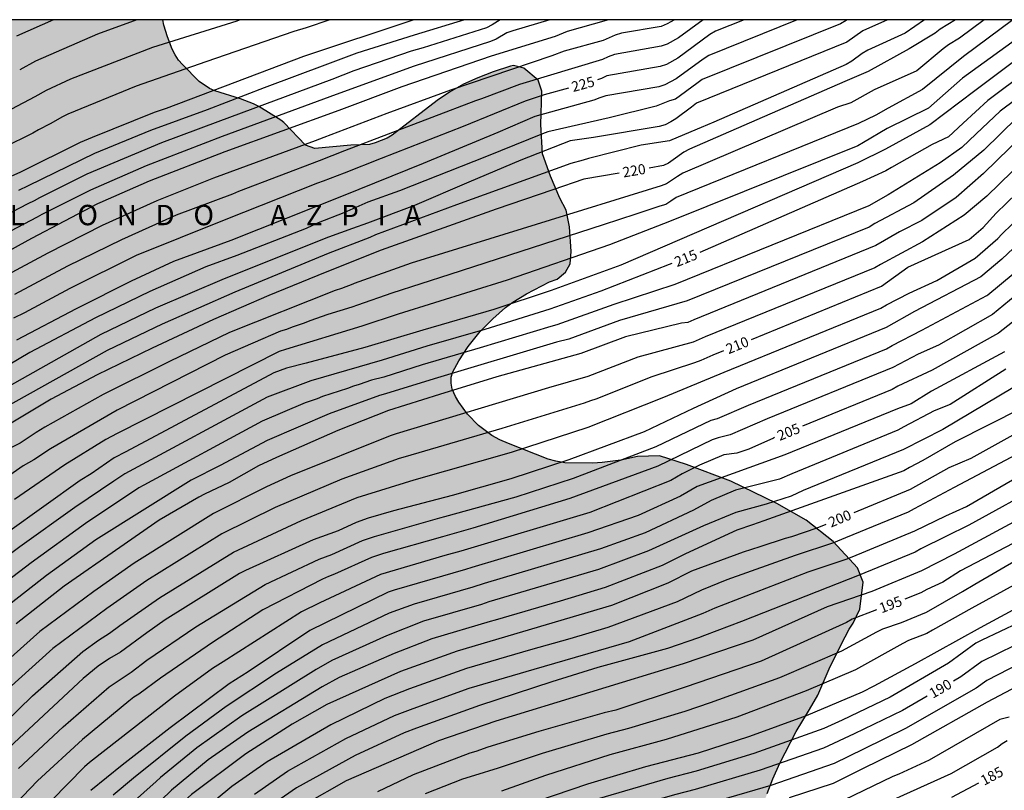
# Model space of a CAD drawing. Units: metres. Extents: x 576794 to 577144, y 4788291 to 4788541.
# Drawn here: x 576997 to 577070, y 4788484 to 4788541 of the extents above; entities that cross this region are included whole.
import ezdxf

# ---------------------------------------------------------------- set-up
doc = ezdxf.new("R2010")
doc.units = ezdxf.units.M
for name, color, linetype in [('010106', 9, 'Continuous'), ('020104', 34, 'Continuous'), ('020306', 9, 'Continuous'), ('020307', 24, 'Continuous'), ('100109', 63, 'Continuous'), ('990504', 63, 'Continuous')]:
    doc.layers.add(name, color=color, linetype=linetype)
doc.layers.add('020105', color=24, linetype='Continuous', lineweight=30)
doc.styles.add('ARIALI', font='ARIALI.TTF', dxfattribs={"height": 1})

msp = doc.modelspace()

# ---------------------------------------------------------------- hatches: boundary and pattern name
at = {"layer": '990504'}
msp.add_hatch(color=256, dxfattribs=at).paths.add_polyline_path([(577012.842, 4788300.36), (577013.115, 4788301.44), (577013.471, 4788302.564), (577013.959, 4788304.596), (577014.623, 4788306.8), (577015.071, 4788307.728), (577015.623, 4788308.664), (577016.231, 4788309.884), (577016.419, 4788310.148), (577016.759, 4788310.42), (577017.383, 4788311.448), (577018.755, 4788313.336), (577019.511, 4788314.148), (577021.031, 4788315.62), (577022.519, 4788317.456), (577024.239, 4788319.171), (577025.111, 4788320.179), (577026.703, 4788321.835), (577027.547, 4788322.579), (577028.347, 4788323.183), (577029.199, 4788323.947), (577029.959, 4788324.715), (577031.163, 4788325.463), (577032.151, 4788326.203), (577032.399, 4788326.299), (577032.767, 4788326.571), (577033.951, 4788327.215), (577038.715, 4788329.531), (577040.987, 4788331.055), (577041.975, 4788331.595), (577045.111, 4788333.047), (577046.115, 4788333.663), (577048.122, 4788335), (577050.251, 4788336.199), (577052.178, 4788337.655), (577053.177, 4788338.237), (577054.162, 4788338.945), (577055.015, 4788339.694), (577055.886, 4788340.302), (577057.97, 4788341.322), (577059.851, 4788342.61), (577061.123, 4788343.098), (577063.285, 4788343.699), (577065.572, 4788344.398), (577066.608, 4788344.673), (577068.76, 4788345.132), (577069.769, 4788345.282), (577071.276, 4788345.292), (577072.366, 4788345.19), (577074.447, 4788345.137), (577075.7, 4788345.055), (577080.468, 4788345.09), (577081.955, 4788345.263), (577084.11, 4788345.36), (577087.294, 4788345.823), (577088.441, 4788345.861), (577091.805, 4788345.863), (577092.955, 4788345.815), (577095.156, 4788345.594), (577096.34, 4788345.343), (577097.692, 4788344.894), (577099.318, 4788344.448), (577100.305, 4788344.068), (577101.197, 4788343.578), (577101.779, 4788343.184), (577103.583, 4788341.578), (577104.462, 4788340.575), (577105.629, 4788338.958), (577106.282, 4788338.286), (577107.37, 4788337.604), (577109.302, 4788336.584), (577111.685, 4788335.798), (577112.713, 4788335.504), (577113.876, 4788335.245), (577114.866, 4788335.103), (577117.041, 4788334.905), (577119.205, 4788334.549), (577119.911, 4788334.498), (577122.346, 4788335.068), (577123.87, 4788335.472), (577128.488, 4788336.793), (577129.783, 4788337.206), (577131.181, 4788337.779), (577132.448, 4788338.417), (577134.766, 4788339.753), (577136.578, 4788340.945), (577138.982, 4788342.408), (577140.918, 4788343.66), (577144.176, 4788345.902), (577144.178, 4788403.614), (577142.688, 4788402.655), (577140.568, 4788401.167), (577139.552, 4788400.391), (577138.648, 4788399.607), (577137.592, 4788398.471), (577137.176, 4788397.919), (577136.336, 4788397.015), (577133.336, 4788394.255), (577131.6, 4788392.463), (577130.416, 4788391.471), (577129.128, 4788390.607), (577127.936, 4788389.719), (577126.208, 4788387.855), (577125.2, 4788386.959), (577124.384, 4788386.103), (577124, 4788385.671), (577123.696, 4788385.231), (577122.696, 4788383.12), (577122.112, 4788382.072), (577121.712, 4788381.016), (577121.464, 4788379.976), (577121.128, 4788379.144), (577120.4, 4788378.008), (577119.592, 4788376.856), (577118.864, 4788376.136), (577117.968, 4788375.48), (577116.96, 4788374.872), (577115.664, 4788374.224), (577114.6, 4788374.016), (577114.184, 4788374.016), (577113.272, 4788373.824), (577111.624, 4788373.376), (577110.328, 4788373.216), (577108.992, 4788373.16), (577107.48, 4788373.152), (577106.88, 4788373.2), (577106.472, 4788373.288), (577105.136, 4788373.728), (577104.368, 4788374.144), (577103.584, 4788374.656), (577102.728, 4788375.376), (577100.784, 4788377.288), (577099.512, 4788378.624), (577099.24, 4788379.072), (577098.56, 4788379.968), (577097.952, 4788380.864), (577097.44, 4788381.816), (577096.576, 4788383.632), (577095.609, 4788385.536), (577095.169, 4788386.808), (577094.609, 4788387.984), (577094.545, 4788389.344), (577094.545, 4788393.816), (577094.481, 4788395.048), (577094.345, 4788396.272), (577093.993, 4788398.472), (577093.905, 4788399.68), (577093.889, 4788403.632), (577093.969, 4788407.023), (577093.945, 4788407.511), (577093.865, 4788407.959), (577093.737, 4788408.359), (577092.993, 4788410.063), (577092.689, 4788411.687), (577092.281, 4788413.287), (577091.745, 4788415.143), (577091.329, 4788416.335), (577090.121, 4788419.279), (577089.601, 4788420.807), (577089.058, 4788421.959), (577088.114, 4788423.415), (577086.898, 4788425.071), (577085.994, 4788426.847), (577085.706, 4788427.367), (577085.37, 4788427.863), (577084.978, 4788428.303), (577083.258, 4788429.663), (577082.506, 4788430.215), (577080.058, 4788431.847), (577079.546, 4788432.231), (577078.85, 4788432.871), (577078.09, 4788433.775), (577077.522, 4788434.799), (577077.186, 4788435.663), (577075.866, 4788439.655), (577075.178, 4788441.935), (577074.122, 4788444.967), (577073.523, 4788447.631), (577073.171, 4788448.767), (577072.651, 4788449.839), (577072.043, 4788450.847), (577070.523, 4788453.167), (577069.915, 4788454.303), (577069.507, 4788455.415), (577069.387, 4788456.151), (577069.387, 4788457.919), (577069.651, 4788460.087), (577069.811, 4788462.534), (577069.907, 4788463.63), (577070.051, 4788464.662), (577070.091, 4788465.326), (577069.827, 4788466.59), (577069.595, 4788467.214), (577069.315, 4788467.798), (577068.947, 4788468.342), (577068.483, 4788468.822), (577067.963, 4788469.246), (577067.395, 4788469.598), (577066.203, 4788470.086), (577065.635, 4788470.254), (577064.627, 4788470.526), (577063.675, 4788470.678), (577062.635, 4788470.686), (577062.067, 4788470.646), (577061.467, 4788470.534), (577060.251, 4788470.174), (577057.531, 4788469.558), (577055.339, 4788468.951), (577053.98, 4788468.631), (577053.348, 4788468.559), (577052.196, 4788468.543), (577051.652, 4788468.607), (577051.132, 4788468.759), (577050.1, 4788469.231), (577049.596, 4788469.527), (577049.156, 4788469.879), (577048.804, 4788470.303), (577048.532, 4788470.727), (577048.42, 4788471.095), (577048.356, 4788472.463), (577048.388, 4788473.039), (577048.732, 4788474.759), (577049.34, 4788476.326), (577049.972, 4788478.414), (577050.412, 4788479.566), (577052.092, 4788483.59), (577052.5, 4788484.678), (577053.004, 4788485.83), (577054.22, 4788488.15), (577055.204, 4788489.766), (577055.796, 4788490.83), (577056.628, 4788492.766), (577057.516, 4788494.542), (577058.116, 4788495.678), (577058.395, 4788496.127), (577058.905, 4788497.157), (577059.138, 4788499.144), (577058.73, 4788500.196), (577056.924, 4788502.124), (577054.943, 4788503.702), (577052.787, 4788504.929), (577049.408, 4788506.566), (577046.146, 4788507.793), (577044.165, 4788508.436), (577042.556, 4788508.376), (577041.333, 4788508.11), (577039.957, 4788507.926), (577039.277, 4788507.894), (577037.197, 4788507.918), (577036.557, 4788508.022), (577035.973, 4788508.182), (577033.077, 4788509.326), (577032.421, 4788509.606), (577031.837, 4788509.926), (577030.869, 4788510.654), (577030.061, 4788511.502), (577029.413, 4788512.382), (577029.165, 4788512.798), (577028.933, 4788513.326), (577028.861, 4788513.782), (577028.861, 4788514.214), (577028.981, 4788514.598), (577029.413, 4788515.406), (577030.109, 4788516.47), (577030.973, 4788517.574), (577031.925, 4788518.502), (577032.845, 4788519.326), (577033.373, 4788519.734), (577034.381, 4788520.334), (577036.077, 4788521.221), (577036.638, 4788521.422), (577037.244, 4788521.935), (577037.593, 4788522.549), (577037.666, 4788523.454), (577037.55, 4788525.265), (577037.317, 4788526.492), (577036.85, 4788527.369), (577036.151, 4788529.005), (577035.569, 4788530.641), (577035.452, 4788532.803), (577035.51, 4788535.258), (577035.237, 4788536.045), (577034.188, 4788536.951), (577033.425, 4788537.13), (577033.222, 4788537.085), (577031.934, 4788536.669), (577030.806, 4788536.237), (577029.758, 4788535.765), (577028.734, 4788535.181), (577027.822, 4788534.549), (577024.518, 4788532.013), (577024.142, 4788531.789), (577023.27, 4788531.445), (577022.838, 4788531.333), (577021.47, 4788531.278), (577018.821, 4788531.021), (577018.144, 4788531.288), (577016.544, 4788532.936), (577016.32, 4788533.12), (577014.72, 4788534.112), (577014.32, 4788534.32), (577013.352, 4788534.688), (577011.48, 4788535.264), (577011.08, 4788535.44), (577010.336, 4788535.952), (577009.088, 4788537.208), (577008.8, 4788537.536), (577008.552, 4788537.92), (577008.328, 4788538.344), (577007.984, 4788539.232), (577007.72, 4788540.112), (577007.651, 4788540.501), (576836.195, 4788540.504), (576837.117, 4788538.875), (576838.541, 4788535.747), (576839.093, 4788534.691), (576839.645, 4788533.699), (576841.573, 4788530.635), (576842.101, 4788529.723), (576842.645, 4788528.667), (576843.053, 4788527.739), (576843.909, 4788525.324), (576844.757, 4788523.14), (576845.269, 4788522.084), (576846.677, 4788519.604), (576847.932, 4788517.652), (576849.316, 4788515.78), (576850.436, 4788514.468), (576851.268, 4788513.676), (576852.204, 4788512.868), (576853.044, 4788511.988), (576854.668, 4788510.092), (576854.9, 4788509.772), (576855.244, 4788509.028), (576855.764, 4788507.228), (576855.916, 4788506.012), (576855.932, 4788496.868), (576855.772, 4788495.868), (576855.452, 4788494.876), (576854.844, 4788493.564), (576854.252, 4788492.772), (576853.468, 4788491.916), (576852.492, 4788491.084), (576851.276, 4788490.364), (576848.42, 4788488.804), (576847.18, 4788488.332), (576844.7, 4788487.589), (576843.7, 4788487.333), (576842.732, 4788487.205), (576838.028, 4788487.189), (576837.532, 4788487.133), (576836.668, 4788486.805), (576835.004, 4788486.101), (576831.972, 4788484.341), (576831.148, 4788483.741), (576829.572, 4788482.477), (576827.532, 4788480.741), (576826.684, 4788480.229), (576824.868, 4788479.517), (576823.3, 4788478.805), (576822.292, 4788478.445), (576821.14, 4788478.189), (576817.644, 4788477.653), (576816.604, 4788477.597), (576808.317, 4788477.606), (576807.301, 4788477.494), (576805.965, 4788477.15), (576804.365, 4788476.566), (576801.917, 4788475.462), (576800.693, 4788474.758), (576799.669, 4788474.262), (576797.301, 4788473.246), (576796.757, 4788473.094), (576796.269, 4788473.038), (576795.397, 4788473.03), (576795.005, 4788473.102), (576794.653, 4788473.318), (576794.189, 4788473.766), (576794.186, 4788339.792), (576796.962, 4788337.844), (576802.266, 4788334.684), (576807.202, 4788332.64), (576809.809, 4788331.136), (576812.725, 4788329.24), (576815.421, 4788327.132), (576817.629, 4788325.124), (576820.741, 4788323.236), (576825.509, 4788321.02), (576829.397, 4788319.544), (576832.589, 4788317.932), (576837.612, 4788315.64), (576842.784, 4788312.388), (576846.024, 4788310.216), (576851.02, 4788306.512), (576854.636, 4788304.064), (576859.667, 4788300.424), (576864.359, 4788297.484), (576869.079, 4788294.596), (576872.551, 4788293.183), (576878.059, 4788291.615), (576882.407, 4788290.915), (576884.368, 4788290.51), (576912.672, 4788290.51), (576915.122, 4788290.719), (576918.894, 4788290.955), (576921.509, 4788291.366), (576928.245, 4788292.054), (576933.297, 4788293.046), (576939.701, 4788293.85), (576945.913, 4788294.822), (576952.633, 4788295.066), (576957.693, 4788295.91), (576962.236, 4788296.933), (576964.54, 4788297.637), (576971.5, 4788298.457), (576974.696, 4788298.669), (576978.264, 4788299.201), (576982.656, 4788299.925), (576987.724, 4788300.873), (576993.788, 4788301.121), (576999.827, 4788301.928), (577004.859, 4788302.032), (577009.683, 4788301.448)])

# ---------------------------------------------------------------- linework, layer by layer
at = {"layer": '010106', "flags": 128}
msp.add_lwpolyline([(576794.185, 4788290.512), (577144.175, 4788290.505), (577144.181, 4788540.498), (576794.19, 4788540.505)], close=True, dxfattribs=at)
at = {"layer": '020104', "flags": 128}
for points, elevation in [([(577060.938, 4788540.499), (577059.121, 4788539.676), (577057.944, 4788538.843), (577046.893, 4788534.361), (577046.512, 4788534.074), (577045.368, 4788533.214), (577045.008, 4788532.989), (577044.586, 4788532.769), (577044.151, 4788532.651), (577039.307, 4788531.83), (577037.607, 4788531.598), (577033.963, 4788530.166), (577030.151, 4788528.562), (577026.154, 4788526.846), (577022.705, 4788525.544), (577021.599, 4788525.154), (577019.842, 4788524.503), (577012.16, 4788521.439), (577007.106, 4788519.297), (577003.087, 4788517.349), (576992.283, 4788511.264)], 222), ([(577057.955, 4788540.499), (577057.891, 4788540.452), (577057.47, 4788540.205), (577047.291, 4788536.102), (577046.902, 4788535.809), (577045.34, 4788534.648), (577044.895, 4788534.527), (577043.919, 4788534.137), (577040.47, 4788533.291), (577035.967, 4788532.259), (577035.569, 4788532.12), (577031.459, 4788530.446), (577025.047, 4788527.923), (577022.734, 4788527.085), (577020.956, 4788526.302), (577019.073, 4788525.571), (577018.182, 4788525.149), (577013.098, 4788523.164), (577010.803, 4788522.326), (577006.691, 4788520.513), (577002.693, 4788518.566), (576997.878, 4788516.032), (576993.018, 4788513.164)], 223), ([(577074.371, 4788540.499), (577072.936, 4788539.454), (577067.358, 4788535.275), (577064.029, 4788532.77), (577060.779, 4788530.991), (577058.758, 4788529.97), (577041.332, 4788522.443), (577036.196, 4788520.577), (577031.98, 4788519.189), (577026.756, 4788517.672), (577022.515, 4788516.391), (577018.19, 4788515.235), (577016.739, 4788514.863), (577015.807, 4788514.519), (577004.936, 4788508.717), (577004.068, 4788508.275), (577002.393, 4788507.098), (577001.586, 4788506.62), (576993.534, 4788500.887)], 216), ([(577026.122, 4788540.5), (577026.036, 4788540.474), (577017.998, 4788537.805), (577007.893, 4788533.965), (577007.005, 4788533.67), (577002.457, 4788531.843), (577001.572, 4788531.478), (576997.184, 4788529.296), (576993.564, 4788527.674)], 232), ([(577019.936, 4788540.5), (577018.179, 4788539.901), (577017.291, 4788539.628), (577010.811, 4788537.404), (577005.693, 4788535.605), (577000.661, 4788533.555), (577000.269, 4788533.366), (576999.369, 4788532.853), (576998.506, 4788532.41), (576998.091, 4788532.158), (576993.704, 4788530.003)], 233), ([(577070.141, 4788540.499), (577066.504, 4788537.795), (577063.508, 4788535.372), (577060.97, 4788534.007), (577060.059, 4788533.486), (577058.791, 4788532.864), (577045.392, 4788527.434), (577044.995, 4788527.168), (577044.626, 4788526.915), (577044.19, 4788526.794), (577042.423, 4788526.194), (577040.015, 4788525.413), (577028.741, 4788521.774), (577024.481, 4788520.385), (577021.954, 4788519.512), (577021.555, 4788519.355), (577019.794, 4788518.826), (577018.449, 4788518.351), (577018.041, 4788518.177), (577017.167, 4788517.891), (577016.752, 4788517.718), (577016.292, 4788517.59), (577012.228, 4788515.828), (577004.291, 4788511.784), (576999.399, 4788508.947), (576998.178, 4788508.124), (576997.39, 4788507.679), (576993.748, 4788505.169)], 218), ([(577036.096, 4788540.5), (577033.383, 4788539.693), (577032.949, 4788539.53), (577032.161, 4788539.081), (577031.743, 4788538.907), (577026.123, 4788537.076), (577020.394, 4788534.996), (577012.01, 4788531.908), (577006.424, 4788529.75), (577002.324, 4788527.973), (576998.765, 4788526.18), (576998.415, 4788525.991), (576994.007, 4788523.667)], 229), ([(577040.391, 4788540.5), (577040.255, 4788540.438), (577037.383, 4788539.629), (577036.492, 4788539.271), (577031.787, 4788537.811), (577025.22, 4788535.555), (577020.603, 4788533.836), (577012.207, 4788530.779), (577006.645, 4788528.618), (577003.013, 4788527.025), (577002.841, 4788526.953), (576997.989, 4788524.403), (576994.11, 4788522.276)], 228), ([(577013.341, 4788540.5), (577013.091, 4788540.407), (577006.899, 4788538.469), (577000.857, 4788536.131), (576999.071, 4788535.302), (576998.25, 4788534.834), (576994.362, 4788532.784)], 234), ([(577078.222, 4788540.499), (577069.199, 4788533.774), (577067.438, 4788532.103), (577066.383, 4788531.114), (577064.81, 4788529.97), (577060.97, 4788527.627), (577059.557, 4788526.825), (577045.284, 4788521.033), (577040.812, 4788519.568), (577036.628, 4788518.06), (577036.172, 4788517.949), (577030.973, 4788516.371), (577026.72, 4788515.108), (577023.91, 4788514.22), (577023.004, 4788513.982), (577022.095, 4788513.664), (577021.679, 4788513.553), (577021.231, 4788513.372), (577019.389, 4788512.798), (577018.99, 4788512.622), (577018.107, 4788512.324), (577014.962, 4788510.968), (577006.267, 4788506.276), (577005.887, 4788506.08), (577001.963, 4788503.447), (576997.963, 4788500.566), (576994.419, 4788497.856)], 214), ([(577080.257, 4788540.499), (577080.004, 4788540.307), (577076.039, 4788537.37), (577072.425, 4788534.812), (577070.45, 4788533.314), (577068.016, 4788530.904), (577065.785, 4788529.059), (577062.858, 4788527.041), (577060.008, 4788525.504), (577059.585, 4788525.256), (577046.191, 4788519.823), (577041.22, 4788518.391), (577037.508, 4788517.018), (577036.606, 4788516.786), (577027.602, 4788514.093), (577024.033, 4788512.978), (577023.58, 4788512.859), (577019.888, 4788511.516), (577015.325, 4788509.551), (577011.869, 4788507.715), (577009.724, 4788506.636), (577002.734, 4788502.255), (576999.091, 4788499.635), (576994.799, 4788496.26)], 213), ([(577084.392, 4788540.499), (577083.899, 4788540.109), (577079.132, 4788536.643), (577074.424, 4788533.177), (577072.867, 4788532.034), (577068.243, 4788527.52), (577066.566, 4788526.129), (577063.507, 4788524.176), (577060.425, 4788522.511), (577060.006, 4788522.265), (577047.531, 4788517.189), (577046.634, 4788516.789), (577042.563, 4788515.682), (577038.888, 4788514.25), (577036.008, 4788513.428), (577024.814, 4788510.042), (577024.36, 4788509.901), (577017.031, 4788506.948), (577015.265, 4788506.136), (577011.387, 4788504.177), (577005.545, 4788500.536), (577002.58, 4788498.452), (576998.605, 4788495.509), (576995.275, 4788492.534)], 211), ([(577063.643, 4788540.499), (577062.219, 4788539.506), (577059.49, 4788538.271), (577059.077, 4788538.021), (577058.309, 4788537.459), (577057.893, 4788537.216), (577048.149, 4788532.965), (577047.238, 4788532.574), (577046.002, 4788532.054), (577044.895, 4788531.598), (577042.813, 4788531.272), (577038.95, 4788530.304), (577038.554, 4788530.168), (577037.655, 4788529.916), (577029.236, 4788526.898), (577023.276, 4788524.682), (577022.863, 4788524.489), (577019.805, 4788523.3), (577012.949, 4788520.459), (577007.593, 4788518.118), (577003.557, 4788516.167), (576995.789, 4788511.835)], 221), ([(577045.265, 4788540.5), (577044.736, 4788540.21), (577044.294, 4788540.005), (577041.383, 4788539.505), (577040.915, 4788539.377), (577040.023, 4788538.974), (577037.161, 4788538.188), (577036.253, 4788537.855), (577028.794, 4788535.315), (577024.114, 4788533.594), (577019.479, 4788531.833), (577018.85, 4788531.599), (577011.368, 4788528.839), (577007.221, 4788527.182), (577003.203, 4788525.361), (576999.203, 4788523.336), (576995.864, 4788521.534)], 227), ([(577068.033, 4788540.499), (577066.212, 4788539.151), (577065.405, 4788538.652), (577065.026, 4788538.357), (577063.078, 4788536.749), (577059.95, 4788535.334), (577058.237, 4788534.397), (577057.261, 4788534.072), (577045.882, 4788529.212), (577045.48, 4788528.974), (577044.68, 4788528.42), (577044.278, 4788528.274), (577025.9, 4788522.596), (577021.713, 4788521.09), (577021.621, 4788521.058), (577020.783, 4788520.728), (577020.312, 4788520.593), (577012.552, 4788517.496), (577008.131, 4788515.364), (577003.278, 4788512.947), (576998.973, 4788510.544), (576998.346, 4788510.134), (576997.164, 4788509.369), (576996.291, 4788508.915)], 219), ([(577072.382, 4788540.499), (577066.452, 4788536.194), (577063.937, 4788533.994), (577060.905, 4788532.509), (577059.158, 4788531.483), (577058.739, 4788531.237), (577044.902, 4788525.656), (577040.499, 4788523.954), (577032.971, 4788521.343), (577024.944, 4788518.836), (577022.285, 4788517.965), (577016.673, 4788516.256), (577016.215, 4788516.101), (577004.291, 4788510.064), (577003.455, 4788509.639), (577000.452, 4788507.759), (576996.751, 4788505.218)], 217), ([(577047.375, 4788540.5), (577045.574, 4788539.176), (577044.722, 4788538.709), (577044.286, 4788538.559), (577040.854, 4788537.935), (577040.401, 4788537.778), (577039.974, 4788537.576), (577033.864, 4788535.746), (577031.092, 4788534.672), (577030.65, 4788534.525), (577021.02, 4788530.868), (577019.146, 4788530.118), (577013.221, 4788527.863), (577012.776, 4788527.671), (577008.644, 4788526.137), (577004.604, 4788524.319), (577000.639, 4788522.386), (576996.76, 4788520.286)], 226), ([(577054.28, 4788540.5), (577047.782, 4788537.88), (577047.374, 4788537.605), (577045.403, 4788536.147), (577044.567, 4788535.709), (577044.128, 4788535.578), (577040.221, 4788534.907), (577039.768, 4788534.765), (577039.328, 4788534.581), (577035.007, 4788533.376), (577032.275, 4788532.211), (577026.797, 4788529.939), (577020.91, 4788527.554), (577012.648, 4788524.276), (577008.431, 4788522.715), (577005.333, 4788521.262), (577001.375, 4788519.284), (577001.289, 4788519.235), (576996.891, 4788516.93)], 224), ([(576999.603, 4788540.501), (576996.903, 4788539.288)], 236), ([(577029.831, 4788540.5), (577026.137, 4788539.36), (577021.909, 4788538.047), (577019.768, 4788537.229), (577015.098, 4788535.484), (577010.917, 4788533.881), (577006.738, 4788532.357), (577002.623, 4788530.659), (576997.762, 4788528.28), (576997.035, 4788527.951)], 231), ([(577113.191, 4788540.498), (577110.376, 4788536.516), (577109.11, 4788535.049), (577104.234, 4788530.109), (577101.955, 4788528.287), (577091.048, 4788520.456), (577087.549, 4788517.703), (577082.603, 4788513.582), (577081.987, 4788513.156), (577081.7, 4788512.838), (577076.535, 4788508.234), (577075.805, 4788507.574), (577074.848, 4788506.573), (577072.953, 4788505.046), (577065.826, 4788501.193), (577063.44, 4788499.973), (577059.779, 4788498.452), (577056.488, 4788497.326), (577051.029, 4788494.857), (577045.9, 4788493.117), (577032.139, 4788488.914), (577027.912, 4788487.458), (577021.13, 4788484.521), (577018.124, 4788482.8)], 196), ([(577071.848, 4788532.969), (577067.981, 4788529.201), (577065.98, 4788527.431), (577063.442, 4788525.739), (577061.816, 4788524.892), (577060.059, 4788523.893), (577046.699, 4788518.434), (577046.245, 4788518.232), (577045.772, 4788518.173), (577041.665, 4788517.183), (577038.395, 4788515.963), (577032.217, 4788514.234), (577027.996, 4788512.938), (577024.241, 4788511.757), (577020.526, 4788510.301), (577016.003, 4788508.303), (577014.694, 4788507.693), (577012.525, 4788506.471), (577010.723, 4788505.617), (577010.302, 4788505.38), (577007.391, 4788503.7), (577004.497, 4788501.686), (577000.395, 4788498.85), (576996.864, 4788496.082)], 212), ([(576990.961, 4788483.869), (576998.068, 4788490.783), (577001.776, 4788494.039), (577002.933, 4788494.879), (577003.744, 4788495.372), (577004.498, 4788495.956), (577007.406, 4788497.985), (577012.86, 4788501.351), (577017.838, 4788503.673), (577021.935, 4788505.357), (577026.131, 4788506.653), (577033.296, 4788508.708), (577038.931, 4788510.531), (577044.487, 4788512.743), (577048.919, 4788514.578), (577060.428, 4788519.275), (577060.854, 4788519.526), (577062.531, 4788520.4), (577064.549, 4788521.311), (577067.368, 4788522.964), (577069.049, 4788524.422), (577069.331, 4788524.73), (577075.415, 4788530.604)], 209), ([(577077.314, 4788530.413), (577069.325, 4788522.881), (577067.8, 4788521.588), (577062.922, 4788519.033), (577060.825, 4788517.855), (577049.805, 4788513.353), (577046.645, 4788511.911), (577043.05, 4788510.182), (577037.493, 4788508.132), (577033.235, 4788506.741), (577028.913, 4788505.51), (577024.599, 4788504.375), (577022.737, 4788503.834), (577021.855, 4788503.517), (577020.555, 4788502.912), (577018.716, 4788502.253), (577013.733, 4788499.989), (577013.297, 4788499.762), (577007.828, 4788496.358), (577006.482, 4788495.414), (577004.534, 4788493.986), (577003.723, 4788493.514), (577002.909, 4788492.951), (577001.804, 4788492.051), (576995.584, 4788486.291)], 208), ([(576997.05, 4788485.436), (577000.325, 4788488.482), (577003.711, 4788491.427), (577005.313, 4788492.508), (577006.473, 4788493.391), (577010.088, 4788495.86), (577015.169, 4788498.965), (577019.146, 4788500.836), (577020.066, 4788501.174), (577022.336, 4788502.189), (577023.222, 4788502.505), (577028.021, 4788503.854), (577028.391, 4788503.954), (577033.621, 4788505.415), (577037.855, 4788506.791), (577043.92, 4788509.108), (577047.963, 4788511.046), (577048.422, 4788511.165), (577050.71, 4788512.153), (577060.851, 4788516.285), (577061.274, 4788516.533), (577063.442, 4788517.666), (577068.23, 4788520.209), (577068.308, 4788520.27), (577070.179, 4788521.817)], 207), ([(577071.147, 4788520.885), (577068.659, 4788518.831), (577064.679, 4788516.559), (577063.182, 4788515.908), (577061.326, 4788514.922), (577052.08, 4788511.146), (577049.365, 4788509.968), (577048.477, 4788509.758), (577048.035, 4788509.601), (577044.05, 4788507.662), (577037.565, 4788505.283), (577030.433, 4788503.106), (577028.204, 4788502.473), (577023.883, 4788501.245), (577022.996, 4788500.938), (577020.284, 4788499.711), (577019.84, 4788499.552), (577019.393, 4788499.36), (577015.015, 4788497.091), (577011.3, 4788494.704), (577007.49, 4788492.074), (577005.897, 4788490.907), (577005.527, 4788490.672), (577005.15, 4788490.393), (577001.745, 4788487.567), (576998.45, 4788484.525), (576995.71, 4788481.684)], 206), ([(577069.518, 4788516.074), (577064.158, 4788513.173), (577062.661, 4788512.262), (577061.67, 4788511.875), (577053.374, 4788508.494), (577046.938, 4788506.177), (577045.711, 4788505.458), (577042.603, 4788504.035), (577038.888, 4788502.757), (577030.358, 4788500.218), (577029.898, 4788500.058), (577024.671, 4788498.558), (577024.23, 4788498.393), (577018.472, 4788495.575), (577013.932, 4788492.549), (577012.524, 4788491.66), (577008.193, 4788488.425), (577004.665, 4788485.669), (577002.364, 4788483.804)], 204), ([(577069.625, 4788514.801), (577065.525, 4788512.197), (577064.353, 4788511.741), (577062.121, 4788510.554), (577061.697, 4788510.305), (577053.899, 4788507.108), (577052.987, 4788506.701), (577049.758, 4788505.892), (577047.962, 4788505.131), (577046.669, 4788504.434), (577043.109, 4788502.774), (577039.839, 4788501.582), (577031.27, 4788499.042), (577030.44, 4788498.76), (577026.14, 4788497.527), (577024.281, 4788496.855), (577019.389, 4788494.527), (577016.019, 4788492.431), (577012.32, 4788489.993), (577009.341, 4788487.816), (577005.491, 4788484.707), (577004.012, 4788483.47)], 203), ([(577070.145, 4788513.434), (577065.004, 4788510.374), (577062.093, 4788508.884), (577054.74, 4788505.867), (577053.842, 4788505.467), (577052.005, 4788504.863), (577049.782, 4788504.252), (577047.4, 4788503.286), (577043.364, 4788501.443), (577039.682, 4788500.068), (577031.631, 4788497.681), (577031.074, 4788497.496), (577026.816, 4788496.261), (577024.084, 4788495.195), (577020.087, 4788493.372), (577018.915, 4788492.706), (577013.462, 4788489.291), (577010.162, 4788486.938), (577007.49, 4788484.777), (577007.159, 4788484.462), (577004.66, 4788482.231)], 202), ([(577070.806, 4788511.939), (577065.903, 4788509.448), (577063.534, 4788508.072), (577062.541, 4788507.562), (577062.121, 4788507.315), (577051.845, 4788503.64), (577051.001, 4788503.352), (577049.858, 4788502.952), (577046.078, 4788501.212), (577044.354, 4788500.351), (577040.16, 4788498.739), (577036.864, 4788497.732), (577032.08, 4788496.35), (577031.708, 4788496.231), (577027.425, 4788494.965), (577024.648, 4788493.889), (577020.612, 4788492.114), (577019.364, 4788491.447), (577013.899, 4788488.111), (577010.983, 4788486.06), (577008.29, 4788483.848), (577005.09, 4788480.724)], 201), ([(577071.665, 4788509.182), (577065.826, 4788506.085), (577062.888, 4788504.516), (577062.455, 4788504.289), (577057.838, 4788502.403), (577056.947, 4788502.016), (577054.146, 4788501.091), (577049.108, 4788499.296), (577047.262, 4788498.546), (577045.462, 4788497.684), (577040.376, 4788495.792), (577037.571, 4788494.959), (577034.689, 4788494.16), (577029.976, 4788492.795), (577025.798, 4788491.281), (577023.964, 4788490.574), (577019.999, 4788488.652), (577015.319, 4788485.912), (577012.728, 4788484.117), (577010.426, 4788482.194)], 199), ([(577014.39, 4788483.545), (577016.82, 4788485.227), (577021.103, 4788487.648), (577024.69, 4788489.32), (577026.051, 4788489.84), (577030.178, 4788491.345), (577034.941, 4788492.733), (577041.965, 4788494.775), (577047.383, 4788496.85), (577048.254, 4788497.242), (577055.085, 4788499.886), (577057.894, 4788500.822), (577058.333, 4788501.008), (577062.938, 4788502.904), (577065.215, 4788504.021), (577066.743, 4788504.709), (577072.094, 4788507.803)], 198), ([(577072.523, 4788506.425), (577066.896, 4788503.334), (577065.215, 4788502.493), (577063.389, 4788501.583), (577062.965, 4788501.335), (577058.836, 4788499.637), (577050.188, 4788496.246), (577047.465, 4788495.213), (577047.039, 4788495.044), (577044.745, 4788494.261), (577039.621, 4788492.864), (577036.26, 4788491.794), (577030.931, 4788490.072), (577026.304, 4788488.399), (577025.407, 4788488.061), (577021.791, 4788486.396), (577017.474, 4788484.004), (577014.577, 4788481.987)], 197), ([(577026.964, 4788483.583), (577029.711, 4788484.672), (577030.593, 4788484.939), (577032.33, 4788485.488), (577035.575, 4788486.553), (577040.31, 4788487.973), (577041.914, 4788488.408), (577046.051, 4788489.644), (577047.918, 4788490.285), (577053.021, 4788492.112), (577057.563, 4788494.09), (577060.141, 4788495.493), (577060.58, 4788495.703), (577061.95, 4788496.179), (577063.784, 4788496.925), (577066.438, 4788498.442), (577067.354, 4788498.977), (577073.619, 4788502.646)], 194), ([(577073.848, 4788500.888), (577067.125, 4788497.22), (577064.235, 4788495.605), (577063.821, 4788495.36), (577062.476, 4788494.842), (577062.047, 4788494.633), (577058.57, 4788492.692), (577054.958, 4788491.135), (577049.854, 4788489.206), (577044.653, 4788487.56), (577040.521, 4788486.43), (577035.786, 4788484.915), (577032.56, 4788483.771)], 193), ([(577074.67, 4788499.533), (577067.736, 4788495.768), (577062.964, 4788493.125), (577059.915, 4788491.476), (577059.064, 4788491.044), (577054.953, 4788489.307), (577050.777, 4788487.791), (577046.999, 4788486.55), (577043.145, 4788485.558), (577038.871, 4788484.265), (577031.514, 4788481.778)], 192), ([(577074.612, 4788498.06), (577067.863, 4788494.879), (577067.431, 4788494.639), (577065.421, 4788493.171), (577061.134, 4788490.677), (577057.584, 4788488.975), (577056.256, 4788488.376), (577051.098, 4788486.532), (577046.854, 4788485.228), (577044.775, 4788484.693), (577039.584, 4788483.175)], 191), ([(577074.689, 4788495.232), (577068.235, 4788491.901), (577067.445, 4788491.35), (577062.259, 4788488.383), (577059.154, 4788486.858), (577057.013, 4788485.808), (577052.361, 4788484.184), (577048.052, 4788482.919)], 189), ([(577075.834, 4788494.314), (577068.261, 4788490.319), (577062.691, 4788487.161), (577059.136, 4788485.428), (577056.938, 4788484.322), (577053.708, 4788483.267)], 188), ([(577069.876, 4788489.195), (577069.194, 4788489.024), (577063.994, 4788486.039), (577061.763, 4788485.02), (577061.31, 4788484.835), (577057.728, 4788483.094)], 187), ([(577057.88, 4788481.575), (577065.613, 4788485.055), (577069.021, 4788487.002), (577069.362, 4788487.262), (577069.73, 4788487.477)], 186)]:
    msp.add_lwpolyline(points, dxfattribs=dict(at, elevation=elevation))
at = {"layer": '020105', "flags": 128}
for points, elevation in [([(577032.446, 4788540.5), (577031.861, 4788540.128), (577031.453, 4788539.914), (577026.793, 4788538.426), (577025.909, 4788538.186), (577021.697, 4788536.734), (577020.081, 4788536.113), (577011.697, 4788532.984), (577007.552, 4788531.45), (577002.071, 4788529.141), (576998.586, 4788527.392), (576998.202, 4788527.18), (576997.725, 4788526.971), (576992.482, 4788524.247)], 230), ([(577005.749, 4788540.501), (577002.855, 4788539.442), (576998.293, 4788537.447), (576997.13, 4788536.814)], 235), ([(577050.38, 4788540.5), (577048.279, 4788539.65), (577047.855, 4788539.409), (577045.517, 4788537.68), (577044.669, 4788537.221), (577044.216, 4788537.058), (577040.299, 4788536.371), (577039.902, 4788536.185), (577039.616, 4788536.076)], 225), ([(577065.919, 4788540.499), (577064.795, 4788539.819), (577064.423, 4788539.522), (577062.532, 4788538.368), (577059.509, 4788536.685), (577057.782, 4788535.96), (577046.374, 4788530.991), (577045.944, 4788530.764), (577045.182, 4788530.191), (577044.84, 4788529.964), (577044.463, 4788529.772), (577043.403, 4788529.592)], 220), ([(577076.368, 4788540.499), (577075.477, 4788539.816), (577074.234, 4788538.995), (577068.296, 4788534.555), (577066.495, 4788532.896), (577065.404, 4788531.893), (577064.224, 4788531.337), (577061.232, 4788529.623), (577060.811, 4788529.389), (577059.083, 4788528.603), (577047.141, 4788523.386)], 215), ([(577050.924, 4788516.985), (577060.48, 4788520.902), (577062.435, 4788522.304), (577066.941, 4788524.344), (577067.954, 4788525.231), (577068.927, 4788526.268), (577074.247, 4788531.421), (577074.593, 4788531.699), (577074.962, 4788531.955), (577079.388, 4788535.128), (577079.725, 4788535.419), (577080.925, 4788536.229), (577084.497, 4788538.808), (577086.628, 4788540.499)], 210), ([(577096.85, 4788540.499), (577096.806, 4788540.456), (577093.821, 4788537.804), (577090.631, 4788535.156), (577089.506, 4788534.196), (577084.232, 4788530.534), (577083.485, 4788529.926), (577082.337, 4788529.1), (577074.513, 4788522.245), (577071.262, 4788519.161), (577069.088, 4788517.452), (577064.223, 4788514.736), (577061.694, 4788513.541), (577061.275, 4788513.296), (577054.691, 4788510.61)], 205), ([(577106.665, 4788540.498), (577103.197, 4788536.744), (577100.726, 4788534.328), (577097.326, 4788531.431), (577085.777, 4788522.696), (577080.699, 4788518.707), (577076.054, 4788514.92), (577073.696, 4788512.353), (577071.235, 4788510.56), (577067.049, 4788508.225), (577065.444, 4788507.537), (577062.595, 4788505.951), (577058.453, 4788504.241)], 200), ([(577114.757, 4788540.498), (577111.039, 4788535.219), (577108.446, 4788532.28), (577105.216, 4788529.165), (577102.465, 4788527.038), (577095.163, 4788521.852), (577088.438, 4788516.771), (577082.703, 4788511.946), (577076.37, 4788506.009), (577072.855, 4788503.41), (577070.716, 4788502.263), (577066.285, 4788499.97), (577064.986, 4788499.13), (577063.808, 4788498.592), (577063.389, 4788498.346), (577062.2, 4788497.89)], 195), ([(577037.471, 4788535.472), (577035.689, 4788534.983), (577034.298, 4788534.51), (577029.731, 4788532.658), (577023.714, 4788530.3), (577020.984, 4788529.219), (577019.441, 4788528.636), (577019.03, 4788528.488), (577012.154, 4788525.755), (577005.704, 4788523.15), (577000.814, 4788520.738), (576997.486, 4788518.952), (576996.671, 4788518.551)], 225), ([(577041.207, 4788529.221), (577038.594, 4788528.778), (577036.327, 4788527.989), (577032.149, 4788526.562), (577023.716, 4788523.552), (577019.584, 4788521.919), (577015.438, 4788520.212), (577011.373, 4788518.443), (577006.862, 4788516.35), (577002.833, 4788514.372), (576999.447, 4788512.594), (576996.512, 4788510.835)], 220), ([(577045.066, 4788522.569), (577044.885, 4788522.51), (577039.847, 4788520.542), (577036.1, 4788519.209), (577031.334, 4788517.724), (577027.054, 4788516.483), (577023.787, 4788515.461), (577018.526, 4788513.932), (577015.317, 4788512.73), (577004.852, 4788507.097), (577004.04, 4788506.556), (577001.192, 4788504.638), (576997.15, 4788501.726), (576993.577, 4788499.087)], 215), ([(577048.864, 4788516.14), (577048.092, 4788515.824), (577047.201, 4788515.427), (577046.747, 4788515.275), (577043.607, 4788514.248), (577039.494, 4788512.6), (577039.082, 4788512.481), (577038.633, 4788512.304), (577032.566, 4788510.439), (577025.473, 4788508.348), (577025.022, 4788508.238), (577020.822, 4788506.718), (577015.913, 4788504.618), (577011.992, 4788502.679), (577006.485, 4788499.266), (577003.539, 4788497.204), (576999.564, 4788494.265), (576996.275, 4788491.286)], 210), ([(577052.626, 4788509.767), (577052.54, 4788509.732), (577050.732, 4788508.927), (577049.863, 4788508.632), (577048.905, 4788508.49), (577047.109, 4788507.729), (577045.836, 4788507.094), (577045.001, 4788506.617), (577039.05, 4788504.256), (577029.573, 4788501.407), (577028.387, 4788501.092), (577023.656, 4788499.696), (577019.195, 4788497.623), (577017.852, 4788496.957), (577012.086, 4788493.277), (577011.293, 4788492.781), (577008.507, 4788490.757), (577002.258, 4788485.868), (577001.887, 4788485.547), (576992.169, 4788475.65)], 205), ([(577056.397, 4788503.388), (577055.729, 4788503.098), (577053.872, 4788502.468), (577053.397, 4788502.344), (577051.54, 4788501.73), (577050.317, 4788501.348), (577046.519, 4788499.947), (577044.773, 4788499.052), (577040.644, 4788497.429), (577029.29, 4788494.065), (577025.116, 4788492.558), (577019.713, 4788490.134), (577017.151, 4788488.679), (577013.754, 4788486.496), (577009.753, 4788483.527), (577009.041, 4788482.882), (577004.937, 4788478.582), (577002.464, 4788476.121), (577001.882, 4788475.399), (577001.573, 4788475.07), (576997.188, 4788470.467), (576993.879, 4788466.807)], 200), ([(577060.119, 4788497.093), (577058.324, 4788496.405), (577057.919, 4788496.167), (577051.643, 4788493.316), (577046.974, 4788491.723), (577046.061, 4788491.422), (577040.946, 4788489.729), (577040.098, 4788489.516), (577035.302, 4788488.156), (577031.553, 4788487.007), (577030.674, 4788486.669), (577030.214, 4788486.559), (577026.055, 4788484.975), (577023.432, 4788483.718)], 195), ([(577075.071, 4788496.837), (577067.868, 4788493.308), (577066.314, 4788492.174), (577065.78, 4788491.865)], 190), ([(577063.852, 4788490.75), (577062.028, 4788489.695), (577058.487, 4788487.969), (577056.224, 4788486.918), (577051.556, 4788485.3), (577046.793, 4788483.889), (577045.365, 4788483.527), (577040.594, 4788482.175), (577038.698, 4788481.665), (577032.642, 4788479.552), (577026.777, 4788476.967), (577024, 4788475.48), (577023.651, 4788475.195), (577019.67, 4788472.389), (577019.301, 4788472.066), (577013.681, 4788466.461), (577011.313, 4788463.911), (577007.036, 4788459.117), (577006.972, 4788459.044), (577003.89, 4788455.24), (577001.753, 4788452.61), (576997.76, 4788447.528), (576994.925, 4788444.12)], 190), ([(577067.625, 4788484.357), (577065.645, 4788483.29)], 185)]:
    msp.add_lwpolyline(points, dxfattribs=dict(at, elevation=elevation))
at = {"layer": '100109'}
msp.add_lwpolyline([(577052.092, 4788483.59), (577052.5, 4788484.678), (577053.004, 4788485.83), (577054.22, 4788488.15), (577055.204, 4788489.766), (577055.796, 4788490.83), (577056.628, 4788492.766), (577057.516, 4788494.542), (577058.116, 4788495.678), (577058.395, 4788496.127), (577058.905, 4788497.157), (577059.138, 4788499.144), (577058.73, 4788500.196), (577056.924, 4788502.124), (577054.943, 4788503.702), (577052.787, 4788504.929), (577049.408, 4788506.566), (577046.146, 4788507.793), (577044.165, 4788508.436), (577042.556, 4788508.376), (577041.333, 4788508.11), (577039.957, 4788507.926), (577039.277, 4788507.894), (577037.197, 4788507.918), (577036.557, 4788508.022), (577035.973, 4788508.182), (577033.077, 4788509.326), (577032.421, 4788509.606), (577031.837, 4788509.926), (577030.869, 4788510.654), (577030.061, 4788511.502), (577029.413, 4788512.382), (577029.165, 4788512.798), (577028.933, 4788513.326), (577028.861, 4788513.782), (577028.861, 4788514.214), (577028.981, 4788514.598), (577029.413, 4788515.406), (577030.109, 4788516.47), (577030.973, 4788517.574), (577031.925, 4788518.502), (577032.845, 4788519.326), (577033.373, 4788519.734), (577034.381, 4788520.334), (577036.077, 4788521.221), (577036.638, 4788521.422), (577037.244, 4788521.935), (577037.593, 4788522.549), (577037.666, 4788523.454), (577037.55, 4788525.265), (577037.317, 4788526.492), (577036.85, 4788527.369), (577036.151, 4788529.005), (577035.569, 4788530.641), (577035.452, 4788532.803), (577035.51, 4788535.258), (577035.237, 4788536.045), (577034.188, 4788536.951), (577033.425, 4788537.13), (577033.222, 4788537.085), (577031.934, 4788536.669), (577030.806, 4788536.237), (577029.758, 4788535.765), (577028.734, 4788535.181), (577027.822, 4788534.549), (577024.518, 4788532.013), (577024.142, 4788531.789), (577023.27, 4788531.445), (577022.838, 4788531.333), (577021.47, 4788531.278), (577018.821, 4788531.021), (577018.144, 4788531.288), (577016.544, 4788532.936), (577016.32, 4788533.12), (577014.72, 4788534.112), (577014.32, 4788534.32), (577013.352, 4788534.688), (577011.48, 4788535.264), (577011.08, 4788535.44), (577010.336, 4788535.952), (577009.088, 4788537.208), (577008.8, 4788537.536), (577008.552, 4788537.92), (577008.328, 4788538.344), (577007.984, 4788539.232), (577007.72, 4788540.112), (577007.651, 4788540.501)], dxfattribs=at)

# ---------------------------------------------------------------- texts
at = {"layer": '020306', "style": 'ARIALI'}
msp.add_text('B   I   R   I   B   I   L   L   O   N   D   O         A   Z   P   I   A', height=1.49996, rotation=359.99877, dxfattribs=at).set_placement((576982.358, 4788525.387))
at = {"layer": '020307', "style": 'ARIALI'}
for s, rotation, p in [('225', 15.34377, (577037.818, 4788535.178, 224.994)), ('220', 9.61177, (577041.523, 4788528.894, 219.994)), ('215', 22.01277, (577045.453, 4788522.299, 214.994)), ('210', 22.28677, (577049.243, 4788515.891, 209.994)), ('205', 22.19477, (577053.006, 4788509.517, 204.994)), ('200', 22.42877, (577056.775, 4788503.144, 199.994)), ('195', 20.96677, (577060.493, 4788496.835, 194.994)), ('190', 30.04377, (577064.262, 4788490.554, 189.995)), ('185', 28.31077, (577068.03, 4788484.149, 184.995))]:
    msp.add_text(s, height=0.75, rotation=rotation, dxfattribs=at).set_placement(p)

doc.saveas('drawing.dxf')
